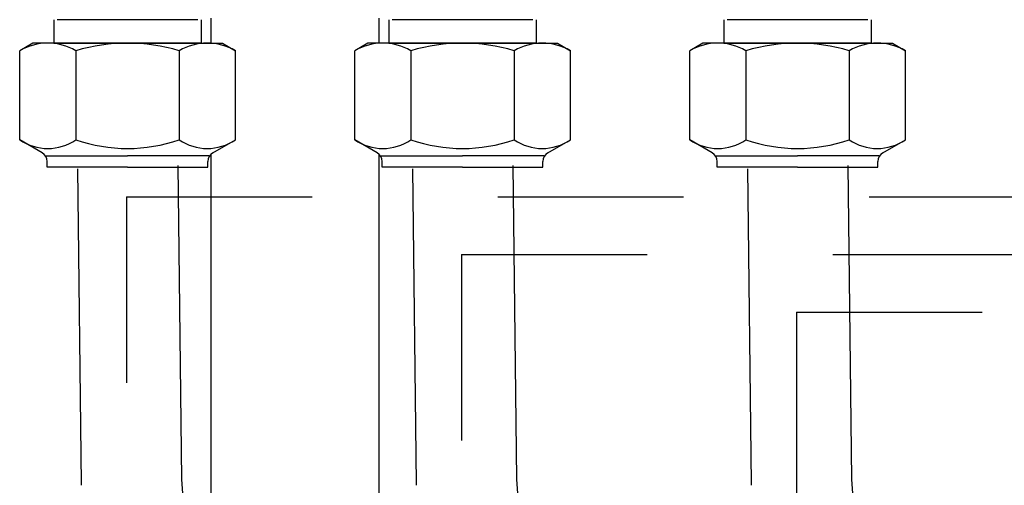
# Model space of a CAD drawing. Units: millimetres. Extents: x -81553 to -79781, y 34429 to 34805.
# Drawn here: x -81322 to -81322, y 34686 to 34687 of the extents above; entities that cross this region are included whole.
import ezdxf

# ---------------------------------------------------------------- set-up
doc = ezdxf.new("R2010")
doc.units = ezdxf.units.MM
doc.header["$MEASUREMENT"] = 0
for name, pattern in [('CONTINUA', [0]), ('DASHOOT', [0.4, 0.2, -0.1, 0, -0.1]), ('JIS_02_1.2', [2.5, 1.25, -1.25]), ('TRATTOPUNTOX2', [2, 1, -0.5, 0, -0.5])]:
    doc.linetypes.add(name, pattern=pattern)
for name, color, linetype in [('MA_MECC_APPARE', 2, 'Continuous'), ('MA_MECC_REGOLAZIONE', 251, 'DASHOOT'), ('MA_MECC_TUBRIT', 162, 'JIS_02_1.2')]:
    doc.layers.add(name, color=color, linetype=linetype)

msp = doc.modelspace()

# ---------------------------------------------------------------- linework, layer by layer
at = {"layer": 'MA_MECC_APPARE', "color": 7}
for p, q in [((-81322.3943479959, 34686.62790189713), (-81322.3943479959, 34686.64139281629)), ((-81322.30413537094, 34686.64139281629), (-81322.30413537094, 34686.62782444777)), ((-81322.47914786337, 34686.64053166463), (-81322.47914786337, 34686.62790189713)), ((-81322.40156500592, 34686.64053166463), (-81322.47734361087, 34686.64053166463)), ((-81322.39976075338, 34686.64053166463), (-81322.39976075338, 34686.62790189713)), ((-81322.29872261343, 34686.64053166463), (-81322.29872261343, 34686.62790189713)), ((-81322.221139756, 34686.64053166463), (-81322.29691836095, 34686.64053166463)), ((-81322.2193355035, 34686.64053166463), (-81322.2193355035, 34686.62790189713)), ((-81322.11829736354, 34686.64053166463), (-81322.11829736354, 34686.62790189713)), ((-81322.04071450609, 34686.64053166463), (-81322.11649311104, 34686.64053166463)), ((-81322.03891025361, 34686.64053166463), (-81322.03891025361, 34686.62790189713)), ((-81322.49051465411, 34686.62790189713), (-81322.49755123883, 34686.6238393231)), ((-81322.43945430839, 34686.62790189713), (-81322.49051465411, 34686.62790189713)), ((-81322.47914786337, 34686.62790189713), (-81322.43945430839, 34686.62790189713)), ((-81322.43945430839, 34686.62790189713), (-81322.38839396267, 34686.62790189713)), ((-81322.39976075338, 34686.62790189713), (-81322.43945430839, 34686.62790189713)), ((-81322.38839396267, 34686.62790189713), (-81322.38135737792, 34686.6238393231)), ((-81322.3100894042, 34686.62790189713), (-81322.31712598895, 34686.6238393231)), ((-81322.25902905848, 34686.62790189713), (-81322.3100894042, 34686.62790189713)), ((-81322.29872261343, 34686.62790189713), (-81322.25902905848, 34686.62790189713)), ((-81322.2193355035, 34686.62790189713), (-81322.25902905848, 34686.62790189713)), ((-81322.25902905848, 34686.62790189713), (-81322.20796871276, 34686.62790189713)), ((-81322.20796871276, 34686.62790189713), (-81322.200932128, 34686.6238393231)), ((-81322.12966415429, 34686.62790189713), (-81322.13670073904, 34686.6238393231)), ((-81322.07860380856, 34686.62790189713), (-81322.12966415429, 34686.62790189713)), ((-81322.11829736354, 34686.62790189713), (-81322.07860380856, 34686.62790189713)), ((-81322.03891025361, 34686.62790189713), (-81322.07860380856, 34686.62790189713)), ((-81322.07860380856, 34686.62790189713), (-81322.02754346284, 34686.62790189713)), ((-81322.02754346284, 34686.62790189713), (-81322.02050687809, 34686.6238393231)), ((-81322.49755123883, 34686.57598558511), (-81322.49755123883, 34686.6238393231)), ((-81322.46723979688, 34686.6238393231), (-81322.46723979688, 34686.57598558511)), ((-81322.4116688199, 34686.6238393231), (-81322.4116688199, 34686.57598558511)), ((-81322.38135737792, 34686.57598558511), (-81322.38135737792, 34686.6238393231)), ((-81322.31712598895, 34686.57598558511), (-81322.31712598895, 34686.6238393231)), ((-81322.28681454697, 34686.6238393231), (-81322.28681454697, 34686.57598558511)), ((-81322.23124356999, 34686.6238393231), (-81322.23124356999, 34686.57598558511)), ((-81322.200932128, 34686.57598558511), (-81322.200932128, 34686.6238393231)), ((-81322.13670073904, 34686.57598558511), (-81322.13670073904, 34686.6238393231)), ((-81322.10638929706, 34686.6238393231), (-81322.10638929706, 34686.57598558511)), ((-81322.05081832007, 34686.6238393231), (-81322.05081832007, 34686.57598558511)), ((-81322.02050687809, 34686.57598558511), (-81322.02050687809, 34686.6238393231)), ((-81322.48545110607, 34686.5689594181), (-81322.49755123883, 34686.57598558511)), ((-81322.39345751068, 34686.5689594181), (-81322.38135737792, 34686.57598558511)), ((-81322.30502585619, 34686.5689594181), (-81322.31712598895, 34686.57598558511)), ((-81322.2130322608, 34686.5689594181), (-81322.200932128, 34686.57598558511)), ((-81322.12460060624, 34686.5689594181), (-81322.13670073904, 34686.57598558511)), ((-81322.03260701089, 34686.5689594181), (-81322.02050687809, 34686.57598558511)), ((-81322.48347806936, 34686.56727901311), (-81322.43945430839, 34686.56727901311)), ((-81322.39543054739, 34686.56727901311), (-81322.43945430839, 34686.56727901311)), ((-81322.3943479959, 34686.21927332557), (-81322.3943479959, 34686.56831300495)), ((-81322.30413537094, 34686.56831300495), (-81322.30413537094, 34686.21966323896)), ((-81322.30305281945, 34686.56727901311), (-81322.25902905848, 34686.56727901311)), ((-81322.2150052975, 34686.56727901311), (-81322.25902905848, 34686.56727901311)), ((-81322.12262756954, 34686.56727901311), (-81322.07860380856, 34686.56727901311)), ((-81322.03458004759, 34686.56727901311), (-81322.07860380856, 34686.56727901311)), ((-81322.48275636835, 34686.56114455461), (-81322.48275636835, 34686.56427857368)), ((-81322.3961522484, 34686.56114455461), (-81322.3961522484, 34686.56427857368)), ((-81322.30233111847, 34686.56114455461), (-81322.30233111847, 34686.56427857368)), ((-81322.21572699849, 34686.56114455461), (-81322.21572699849, 34686.56427857368)), ((-81322.12190586855, 34686.56114455461), (-81322.12190586855, 34686.56427857368)), ((-81322.0353017486, 34686.56114455461), (-81322.0353017486, 34686.56427857368)), ((-81322.43945430839, 34686.56114455461), (-81322.48275636835, 34686.56114455461)), ((-81322.43945430839, 34686.56114455461), (-81322.3961522484, 34686.56114455461)), ((-81322.25902905848, 34686.56114455461), (-81322.30233111847, 34686.56114455461)), ((-81322.25902905848, 34686.56114455461), (-81322.21572699849, 34686.56114455461)), ((-81322.07860380856, 34686.56114455461), (-81322.12190586855, 34686.56114455461)), ((-81322.07860380856, 34686.56114455461), (-81322.0353017486, 34686.56114455461))]:
    msp.add_line(p, q, dxfattribs=at)
for centre, radius, start, end in [((-81322.48239551787, 34686.59760086565), 0.03030103505570623, 59.98863599853287, 120.0113640014671), ((-81322.43945430839, 34686.53085285112), 0.09704904592680903, 73.36321495757271, 106.6367850424273), ((-81322.39651309888, 34686.59760086565), 0.03030103505570623, 59.98863599853287, 120.0113640014671), ((-81322.30197026796, 34686.59760086565), 0.03030103505570623, 59.98863599853287, 120.0113640014671), ((-81322.25902905848, 34686.53085285112), 0.09704904592680903, 73.36321495757271, 106.6367850424273), ((-81322.216087849, 34686.59760086565), 0.03030103505570623, 59.98863599853287, 120.0113640014671), ((-81322.12154501805, 34686.59760086565), 0.03030103505570623, 59.98863599853287, 120.0113640014671), ((-81322.07860380856, 34686.53085285112), 0.09704904592680903, 73.36321495757271, 106.6367850424273), ((-81322.03566259911, 34686.59760086565), 0.03030103505570623, 59.98863599853287, 120.0113640014671), ((-81322.48239551787, 34686.59786074657), 0.0266123779445786, 235.2847070410998, 304.7152929589002), ((-81322.43945430839, 34686.65510298102), 0.08385461235431119, 250.6490740026543, 289.3509259973457), ((-81322.39651309888, 34686.59786074657), 0.0266123779445786, 235.2847070410998, 304.7152929589002), ((-81322.30197026796, 34686.59786074657), 0.0266123779445786, 235.2847070410998, 304.7152929589002), ((-81322.25902905848, 34686.65510298102), 0.08385461235431119, 250.6490740026543, 289.3509259973457), ((-81322.216087849, 34686.59786074657), 0.0266123779445786, 235.2847070410998, 304.7152929589002), ((-81322.12154501805, 34686.59786074657), 0.0266123779445786, 235.2847070410998, 304.7152929589002), ((-81322.07860380856, 34686.65510298102), 0.08385461235431119, 250.6490740026543, 289.3509259973457), ((-81322.03566259911, 34686.59786074657), 0.0266123779445786, 235.2847070410998, 304.7152929589002), ((-81322.48816912586, 34686.56427857368), 0.005412757497164424, 0, 59.85761698515076), ((-81322.39073949089, 34686.56427857368), 0.005412757497164424, 120.1423830148492, 180), ((-81322.30774387595, 34686.56427857368), 0.005412757497164424, 0, 59.85761698515076), ((-81322.210314241, 34686.56427857368), 0.005412757497164424, 120.1423830148492, 180), ((-81322.12731862604, 34686.56427857368), 0.005412757497164424, 0, 59.85761698515076), ((-81322.02988899109, 34686.56427857368), 0.005412757497164424, 120.1423830148492, 180)]:
    msp.add_arc(centre, radius, start, end, dxfattribs=at)
at = {"layer": 'MA_MECC_REGOLAZIONE', "linetype": 'TRATTOPUNTOX2', "ltscale": 0.1}
for p, q in [((-81322.44005171643, 34686.54520863559), (-81320.81897484566, 34686.54520863559)), ((-81322.44005171643, 34686.54520863559), (-81322.44005171643, 34686.30270544841)), ((-81322.25962646652, 34686.51417671409), (-81320.75691100268, 34686.51417671409)), ((-81322.25962646652, 34686.51417671409), (-81322.25962646652, 34686.30270544841)), ((-81322.0792012166, 34686.48314479259), (-81320.69484715973, 34686.48314479259)), ((-81322.0792012166, 34686.48314479259), (-81322.0792012166, 34686.30270544841))]:
    msp.add_line(p, q, dxfattribs=at)
at = {"layer": 'MA_MECC_TUBRIT', "color": 160, "linetype": 'CONTINUA'}
for p, q in [((-81322.41240467716, 34686.56201979377), (-81322.41044859795, 34686.39331120036)), ((-81322.23197942725, 34686.56201979377), (-81322.23002334803, 34686.39331120036)), ((-81322.05155417733, 34686.56201979377), (-81322.04959809812, 34686.39331120036)), ((-81322.46650393959, 34686.56026931544), (-81322.46453116628, 34686.39104478354)), ((-81322.2860786897, 34686.56026931544), (-81322.28410591636, 34686.39104478354)), ((-81322.1056534398, 34686.56026931544), (-81322.10368066648, 34686.39104478354)), ((-81322.41044859795, 34686.39331120036), (-81322.40511243872, 34686.31773398457)), ((-81322.23002334803, 34686.39331120036), (-81322.2246871888, 34686.31773398459)), ((-81322.04959809812, 34686.39331120036), (-81322.04426193889, 34686.31773398459))]:
    msp.add_line(p, q, dxfattribs=at)
for centre in [(-81322.43748153505, 34686.3919200227), (-81322.25705628516, 34686.3919200227), (-81322.07663103525, 34686.3919200227)]:
    msp.add_arc(centre, 0.02706378748316206, 181.8532607478772, 184.038688917868, dxfattribs=at)

doc.saveas('drawing.dxf')
